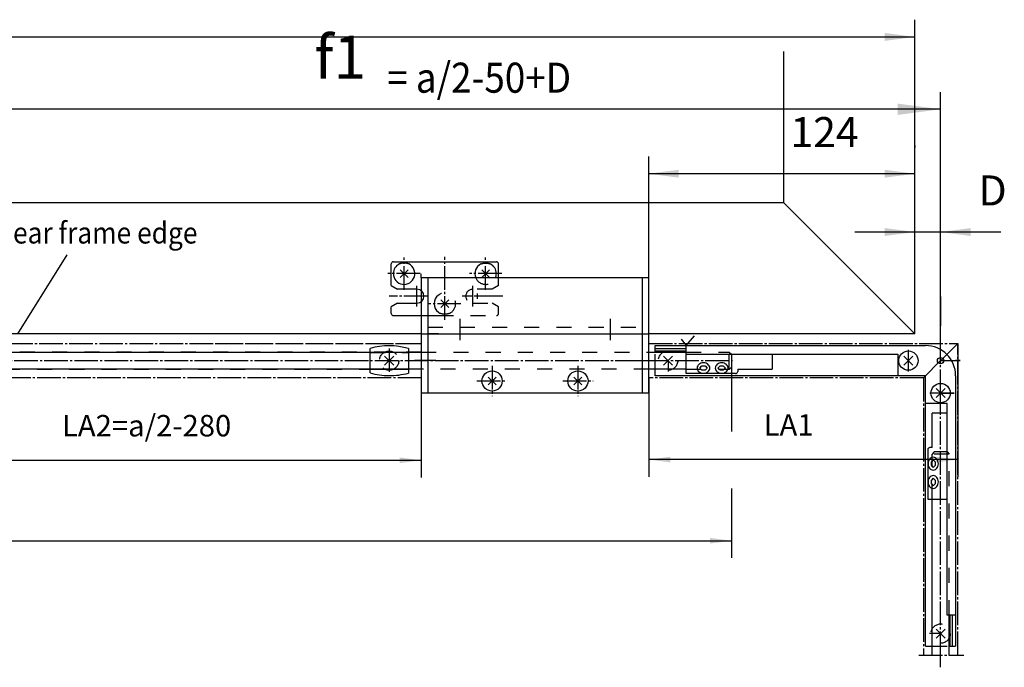
# Model space of a CAD drawing. Units: millimetres. Extents: x 932 to 2594, y -284 to 884.
# Drawn here: x 1549 to 1778, y 10 to 161 of the extents above; entities that cross this region are included whole.
import ezdxf

# ---------------------------------------------------------------- set-up
doc = ezdxf.new("R2010")
doc.units = ezdxf.units.MM
for name, pattern in [('DASH_CENTER', [14, 11, -1, 1, -1]), ('DASHED', [15, 7, -8]), ('DOT_CENTER', [14, 12, -1, 0, -1]), ('LONG_DASHED', [15, 10, -5])]:
    doc.linetypes.add(name, pattern=pattern)
doc.layers.add('1', color=7, linetype='Continuous')
doc.styles.add('CONVERTER_12', font='txt.shx', dxfattribs={"width": 0.9})
doc.dimstyles.new('ME10_DIM_32', dxfattribs={"dimtxt": 14, "dimasz": 14, "dimexe": 8, "dimexo": 0, "dimgap": 8, "dimtad": 1, "dimdsep": 46, "dimtxsty": 'CONVERTER_12', "dimsah": 1, "dimcen": 0.09, "dimclrd": 3, "dimclre": 3, "dimclrt": 4, "dimadec": 0, "dimazin": 0, "dimtfac": 1, "dimtdec": 4, "dimtix": 1, "dimtmove": 0, "dimatfit": 3, "dimfxl": 1, "dimtolj": 1, "dimtzin": 0, "dimarcsym": 0})
doc.dimstyles.new('ME10_DIM_33', dxfattribs={"dimtxt": 14, "dimasz": 14, "dimexe": 8, "dimexo": 0, "dimgap": 8, "dimtad": 1, "dimdsep": 46, "dimtxsty": 'CONVERTER_12', "dimsah": 1, "dimcen": 0.09, "dimclrd": 3, "dimclre": 3, "dimclrt": 4, "dimadec": 0, "dimazin": 0, "dimtfac": 1, "dimtdec": 4, "dimtix": 1, "dimtmove": 0, "dimatfit": 3, "dimfxl": 1, "dimtolj": 1, "dimtzin": 0, "dimarcsym": 0})
doc.dimstyles.new('ME10_DIM_34', dxfattribs={"dimtxt": 10, "dimasz": 10, "dimexe": 8, "dimexo": 0, "dimgap": 8, "dimtad": 1, "dimdsep": 46, "dimtxsty": 'CONVERTER_12', "dimsah": 1, "dimcen": 0.09, "dimclrd": 3, "dimclre": 3, "dimclrt": 4, "dimadec": 0, "dimazin": 0, "dimtfac": 1, "dimtdec": 4, "dimtix": 1, "dimtmove": 0, "dimatfit": 3, "dimfxl": 1, "dimtolj": 1, "dimtzin": 0, "dimarcsym": 0})
doc.dimstyles.new('ME10_DIM_35', dxfattribs={"dimtxt": 10, "dimasz": 10, "dimexe": 8, "dimexo": 0, "dimgap": 8, "dimtad": 1, "dimdsep": 46, "dimtxsty": 'CONVERTER_12', "dimsah": 1, "dimcen": 0.09, "dimclrd": 3, "dimclre": 3, "dimclrt": 4, "dimadec": 0, "dimazin": 0, "dimtfac": 1, "dimtdec": 4, "dimtix": 1, "dimtmove": 0, "dimatfit": 3, "dimfxl": 1, "dimtolj": 1, "dimtzin": 0, "dimarcsym": 0})
doc.dimstyles.new('ME10_DIM_38', dxfattribs={"dimtxt": 14, "dimasz": 14, "dimexe": 8, "dimexo": 0, "dimgap": 8, "dimtad": 1, "dimdsep": 46, "dimtxsty": 'CONVERTER_12', "dimsah": 1, "dimcen": 0.09, "dimclrd": 3, "dimclre": 3, "dimclrt": 4, "dimadec": 0, "dimazin": 0, "dimtfac": 1, "dimtdec": 4, "dimtix": 1, "dimtmove": 0, "dimatfit": 3, "dimfxl": 1, "dimtolj": 1, "dimtzin": 0, "dimarcsym": 0})
doc.dimstyles.new('ME10_DIM_39', dxfattribs={"dimtxt": 10, "dimasz": 10, "dimexe": 8, "dimexo": 0, "dimgap": 8, "dimtad": 1, "dimdsep": 46, "dimtxsty": 'CONVERTER_12', "dimsah": 1, "dimcen": 0.09, "dimclrd": 3, "dimclre": 3, "dimclrt": 4, "dimadec": 0, "dimazin": 0, "dimtfac": 1, "dimtdec": 4, "dimtix": 1, "dimtmove": 0, "dimatfit": 3, "dimfxl": 1, "dimtolj": 1, "dimtzin": 0, "dimarcsym": 0})
doc.dimstyles.new('ME10_DIM_40', dxfattribs={"dimtxt": 20, "dimasz": 20, "dimexe": 8, "dimexo": 0, "dimgap": 8, "dimtad": 1, "dimdsep": 46, "dimtxsty": 'CONVERTER_12', "dimsah": 1, "dimcen": 0.09, "dimclrd": 3, "dimclre": 3, "dimclrt": 1, "dimadec": 0, "dimazin": 0, "dimtfac": 1, "dimtdec": 4, "dimtix": 1, "dimtmove": 0, "dimatfit": 3, "dimfxl": 1, "dimtolj": 1, "dimtzin": 0, "dimarcsym": 0})

# ---------------------------------------------------------------- blocks, each defined once
blk = doc.blocks.new('*D137')
at = {"layer": '1', "color": 3, "linetype": 'Continuous'}
for p, q in [((3514.54, 175.74), (3514.54, 231.13)), ((3526.54, 163.24), (3526.54, 231.13)), ((3514.54, 223.13), (3486.54, 223.13)), ((3526.54, 223.13), (3514.54, 223.13)), ((3554.54, 223.13), (3526.54, 223.13))]:
    blk.add_line(p, q, dxfattribs=at)
at = {"layer": '1', "color": 3}
for points in [[(3500.54, 221.29), (3500.54, 224.97), (3514.54, 223.13)], [(3540.54, 224.97), (3540.54, 221.29), (3526.54, 223.13)]]:
    blk.add_solid(points, dxfattribs=at)
at = {"layer": '1', "color": 4, "insert": (3544.22, 231.13), "char_height": 14, "attachment_point": 7, "rotation": 0.0001, "line_spacing_factor": 0.60024, "style": 'CONVERTER_12'}
blk.add_mtext('D', dxfattribs=at)
blk = doc.blocks.new('*D138')
at = {"layer": '1', "color": 3, "linetype": 'Continuous'}
for p, q in [((2514.54, 335.78), (2514.54, 306)), ((3514.54, 310.9), (3514.54, 322)), ((2514.54, 314), (3514.54, 314))]:
    blk.add_line(p, q, dxfattribs=at)
at = {"layer": '1', "color": 3}
for points in [[(2528.54, 315.84), (2528.54, 312.16), (2514.54, 314)], [(3500.54, 312.16), (3500.54, 315.84), (3514.54, 314)]]:
    blk.add_solid(points, dxfattribs=at)
at = {"layer": '1', "color": 4, "insert": (2925.64, 322), "char_height": 14, "attachment_point": 7, "rotation": 0.0001, "line_spacing_factor": 0.60024, "style": 'CONVERTER_12'}
blk.add_mtext('a = 1000 to 1200', dxfattribs=at)
blk = doc.blocks.new('*D139')
at = {"layer": '1', "color": 3, "linetype": 'Continuous'}
for p, q in [((3534.54, 171.24), (3534.54, 109.17)), ((3390.54, 155.24), (3390.54, 109.17)), ((3534.54, 117.17), (3390.54, 117.17))]:
    blk.add_line(p, q, dxfattribs=at)
at = {"layer": '1', "color": 3}
for points in [[(3400.54, 118.48), (3400.54, 115.85), (3390.54, 117.17)], [(3524.54, 115.85), (3524.54, 118.48), (3534.54, 117.17)]]:
    blk.add_solid(points, dxfattribs=at)
at = {"layer": '1', "color": 4, "insert": (3444.08, 125.17), "char_height": 10, "attachment_point": 7, "rotation": 0.0001, "line_spacing_factor": 0.60024, "style": 'CONVERTER_12'}
blk.add_mtext('LA1', dxfattribs=at)
blk = doc.blocks.new('*D140')
at = {"layer": '1', "color": 3, "linetype": 'Continuous'}
for p, q in [((3064.54, 155.24), (3064.54, 108.82)), ((3284.54, 155.24), (3284.54, 108.82)), ((3064.54, 116.82), (3284.54, 116.82))]:
    blk.add_line(p, q, dxfattribs=at)
at = {"layer": '1', "color": 3}
for points in [[(3074.54, 118.14), (3074.54, 115.51), (3064.54, 116.82)], [(3274.54, 115.51), (3274.54, 118.14), (3284.54, 116.82)]]:
    blk.add_solid(points, dxfattribs=at)
at = {"layer": '1', "color": 4, "insert": (3117.1, 124.82), "char_height": 10, "attachment_point": 7, "rotation": 0.0001, "line_spacing_factor": 0.60024, "style": 'CONVERTER_12'}
blk.add_mtext('LA2=a/2-280', dxfattribs=at)
blk = doc.blocks.new('*D143')
at = {"layer": '1', "color": 3, "linetype": 'Continuous'}
for p, q in [((3390.54, 195.14), (3390.54, 258.28)), ((3514.54, 175.74), (3514.54, 258.28)), ((3514.54, 250.28), (3390.54, 250.28))]:
    blk.add_line(p, q, dxfattribs=at)
at = {"layer": '1', "color": 3}
for points in [[(3404.54, 252.13), (3404.54, 248.44), (3390.54, 250.28)], [(3500.54, 248.44), (3500.54, 252.13), (3514.54, 250.28)]]:
    blk.add_solid(points, dxfattribs=at)
at = {"layer": '1', "color": 4, "insert": (3456.58, 258.28), "char_height": 14, "attachment_point": 7, "rotation": 0.0001, "line_spacing_factor": 0.60024, "style": 'CONVERTER_12'}
blk.add_mtext('124', dxfattribs=at)
blk = doc.blocks.new('*D144')
at = {"layer": '1', "color": 3, "linetype": 'Continuous'}
for p, q in [((2644.04, 160.24), (2644.04, 71.36)), ((3429.04, 160.24), (3429.04, 130.23)), ((3429.04, 103.68), (3429.04, 71.36)), ((2644.04, 79.36), (3429.04, 79.36))]:
    blk.add_line(p, q, dxfattribs=at)
at = {"layer": '1', "color": 3}
for points in [[(2654.04, 80.68), (2654.04, 78.05), (2644.04, 79.36)], [(3419.04, 78.05), (3419.04, 80.68), (3429.04, 79.36)]]:
    blk.add_solid(points, dxfattribs=at)
at = {"layer": '1', "color": 4, "insert": (2985.04, 87.36), "char_height": 10, "attachment_point": 7, "rotation": 0.0001, "line_spacing_factor": 0.60024, "style": 'CONVERTER_12'}
blk.add_mtext('LZ', dxfattribs=at)
blk = doc.blocks.new('*D145')
at = {"layer": '1', "color": 3, "linetype": 'Continuous'}
for p, q in [((3064.54, 201.74), (3064.54, 288.3)), ((3526.54, 188.02), (3526.54, 288.3)), ((3526.54, 280.3), (3064.54, 280.3))]:
    blk.add_line(p, q, dxfattribs=at)
at = {"layer": '1', "color": 3}
for points in [[(3084.54, 282.93), (3084.54, 277.67), (3064.54, 280.3)], [(3506.54, 277.67), (3506.54, 282.93), (3526.54, 280.3)]]:
    blk.add_solid(points, dxfattribs=at)
at = {"layer": '1', "color": 1, "insert": (3234.78, 288.3), "char_height": 20, "attachment_point": 7, "rotation": 0.0001, "line_spacing_factor": 0.60024, "style": 'CONVERTER_12'}
blk.add_mtext('f1', dxfattribs=at)
blk = doc.blocks.new('Riegelschloss__22', base_point=(3263.04, 182.24))
at = {"color": 4, "linetype": 'Continuous'}
for p, q in [((3270.54, 198.22), (3270.54, 208.24)), ((3271.54, 209.24), (3319.54, 209.24)), ((3320.54, 201.74), (3320.54, 208.24)), ((3270.54, 198.22), (3273.54, 196.49)), ((3282.54, 196.49), (3273.54, 196.49)), ((3273.54, 189.99), (3270.54, 188.26)), ((3270.54, 185.24), (3270.54, 188.26)), ((3273.54, 189.99), (3282.54, 189.99)), ((3271.54, 184.24), (3292.54, 184.24))]:
    blk.add_line(p, q, dxfattribs=at)
at = {"color": 3, "linetype": 'DASHED'}
for p, q in [((3320.54, 198.22), (3317.54, 196.49)), ((3320.54, 198.22), (3320.54, 201.74)), ((3317.54, 196.49), (3308.54, 196.49)), ((3308.54, 189.99), (3317.54, 189.99)), ((3320.54, 188.26), (3317.54, 189.99)), ((3320.54, 185.24), (3320.54, 188.26)), ((3292.54, 184.24), (3319.54, 184.24))]:
    blk.add_line(p, q, dxfattribs=at)
at = {"color": 4, "linetype": 'Continuous'}
for centre, radius, start, end in [((3271.54, 208.24), 1, 90, 180), ((3276.54, 203.74), 5, 180, 64.1581), ((3276.54, 203.74), 5, 115.8419, 180), ((3314.54, 203.74), 5, 115.8419, 203.5782), ((3314.54, 203.74), 5, 0, 64.1581), ((3319.54, 208.24), 1, 0, 90), ((3314.54, 203.74), 5, 336.4218, 0), ((3282.54, 193.24), 3.25, 270, 90), ((3295.54, 189.74), 5, 126.8699, 233.1301), ((3271.54, 185.24), 1, 180, 270)]:
    blk.add_arc(centre, radius, start, end, dxfattribs=at)
at = {"color": 3, "linetype": 'DASHED'}
for centre, radius, start, end in [((3314.54, 203.74), 5, 203.5782, 336.4218), ((3295.54, 189.74), 5, 295.8419, 126.8699), ((3308.54, 193.24), 3.25, 90, 270), ((3295.54, 189.74), 5, 233.1301, 244.1581), ((3319.54, 185.24), 1, 270, 0)]:
    blk.add_arc(centre, radius, start, end, dxfattribs=at)
at = {"color": 4, "linetype": 'Continuous'}
for points, knots in [([(3278.72, 208.24), (3278.7, 208.25), (3278.64, 208.28), (3278.5, 208.34), (3278.31, 208.4), (3278.06, 208.48), (3277.82, 208.53), (3277.57, 208.58), (3277.32, 208.61), (3277.06, 208.63), (3276.79, 208.65), (3276.53, 208.65), (3276.28, 208.65), (3276.03, 208.63), (3275.78, 208.61), (3275.52, 208.58), (3275.27, 208.53), (3275.02, 208.47), (3274.78, 208.4), (3274.59, 208.34), (3274.45, 208.28), (3274.39, 208.25), (3274.37, 208.24)], [0, 0, 0, 0, 0.08516, 0.17996, 0.454338, 0.694712, 0.966172, 1.207778, 1.439915, 1.721288, 1.998315, 2.234903, 2.514884, 2.748518, 2.988648, 3.262027, 3.523389, 3.775095, 4.015469, 4.289847, 4.377381, 4.469807, 4.469807, 4.469807, 4.469807]), ([(3312.37, 208.24), (3312.39, 208.25), (3312.44, 208.28), (3312.58, 208.33), (3312.77, 208.4), (3313.01, 208.47), (3313.26, 208.53), (3313.51, 208.57), (3313.78, 208.61), (3314.03, 208.63), (3314.29, 208.65), (3314.63, 208.65), (3315.06, 208.64), (3315.49, 208.59), (3315.82, 208.53), (3316.08, 208.47), (3316.32, 208.4), (3316.51, 208.33), (3316.64, 208.28), (3316.7, 208.25), (3316.72, 208.24)], [0, 0, 0, 0, 0.08516, 0.17996, 0.42661, 0.694717, 0.925249, 1.207784, 1.463116, 1.721294, 1.97787, 2.23491, 2.751178, 3.261846, 3.523207, 3.774914, 4.043021, 4.28967, 4.38447, 4.46963, 4.46963, 4.46963, 4.46963])]:
    blk.add_open_spline(points, degree=3, knots=knots, dxfattribs=at)
at = {"color": 3, "linetype": 'DASHED'}
blk.add_open_spline([(3297.72, 185.24), (3297.7, 185.23), (3297.64, 185.2), (3297.5, 185.14), (3297.31, 185.07), (3297.07, 185.01), (3296.83, 184.95), (3296.57, 184.9), (3296.31, 184.87), (3296.05, 184.84), (3295.8, 184.83), (3295.54, 184.83), (3295.29, 184.83), (3295.03, 184.84), (3294.78, 184.87), (3294.52, 184.9), (3294.27, 184.95), (3294.02, 185), (3293.78, 185.07), (3293.58, 185.14), (3293.44, 185.2), (3293.39, 185.23), (3293.37, 185.24)], degree=3, knots=[0, 0, 0, 0, 0.08516, 0.17996, 0.454338, 0.694712, 0.925245, 1.207779, 1.481158, 1.721288, 1.977865, 2.234904, 2.491944, 2.74852, 3.006697, 3.26203, 3.523392, 3.775098, 4.015471, 4.289849, 4.38465, 4.46981, 4.46981, 4.46981, 4.46981], dxfattribs=at)
at = {"layer": '1', "color": 3, "linetype": 'DASH_CENTER'}
for p, q in [((3276.54, 196.24), (3276.54, 211.24)), ((3295.54, 182.24), (3295.54, 211.58)), ((3314.54, 196.24), (3314.54, 211.24)), ((3284.04, 203.74), (3269.04, 203.74)), ((3322.04, 203.74), (3307.04, 203.74)), ((3282.54, 188.36), (3282.54, 198.11)), ((3308.54, 188.36), (3308.54, 198.11)), ((3287.42, 193.24), (3269.53, 193.24)), ((3322.58, 193.24), (3303.67, 193.24)), ((3303.04, 189.74), (3288.04, 189.74))]:
    blk.add_line(p, q, dxfattribs=at)
at = {"layer": '1', "color": 4, "linetype": 'Continuous'}
for p, q in [((3274.71, 205.58), (3278.38, 201.9)), ((3274.71, 201.9), (3278.38, 205.58)), ((3312.71, 201.9), (3316.38, 205.58)), ((3312.71, 205.58), (3316.38, 201.9)), ((3293.71, 191.58), (3297.38, 187.9)), ((3293.71, 187.9), (3297.38, 191.58))]:
    blk.add_line(p, q, dxfattribs=at)
at = {"layer": '1', "color": 3, "linetype": 'Continuous'}
blk.add_line((3292.54, 175.74), (3287.58, 175.74), dxfattribs=at)
blk = doc.blocks.new('Ver__23', base_point=(3168.4, 30.55))
at = {"color": 4, "linetype": 'Continuous'}
for centre in [(3317.54, 153.74), (3357.54, 153.74)]:
    blk.add_circle(centre, 4.7, dxfattribs=at)
at = {"layer": '1', "color": 4, "linetype": 'Continuous'}
for p, q in [((3284.54, 201.74), (3284.54, 175.74)), ((3287.54, 201.74), (3284.54, 201.74)), ((3387.54, 201.74), (3287.54, 201.74)), ((3287.54, 201.74), (3287.54, 178.74)), ((3387.54, 201.74), (3387.54, 178.74)), ((3390.54, 201.74), (3387.54, 201.74)), ((3390.54, 175.74), (3390.54, 201.74)), ((3284.54, 175.74), (3284.54, 163.24)), ((3284.54, 175.74), (3287.54, 175.74)), ((3287.54, 178.74), (3287.54, 175.74)), ((3287.54, 175.74), (3387.54, 175.74)), ((3287.54, 175.74), (3287.54, 148.24)), ((3387.54, 178.74), (3387.54, 175.74)), ((3387.54, 175.74), (3390.54, 175.74)), ((3387.54, 175.74), (3387.54, 148.24)), ((3390.54, 163.24), (3390.54, 175.74)), ((3284.54, 163.24), (3284.54, 148.24)), ((3390.54, 148.24), (3390.54, 163.24)), ((3315.71, 151.9), (3319.38, 155.58)), ((3315.71, 155.58), (3319.38, 151.9)), ((3355.71, 155.58), (3359.38, 151.9)), ((3355.71, 151.9), (3359.38, 155.58)), ((3284.54, 148.24), (3287.54, 148.24)), ((3287.54, 148.24), (3387.54, 148.24)), ((3387.54, 148.24), (3390.54, 148.24))]:
    blk.add_line(p, q, dxfattribs=at)
at = {"layer": '1', "color": 3, "linetype": 'Continuous'}
for p, q in [((3311.98, 193.24), (3309.16, 193.24)), ((3310.54, 194.54), (3310.54, 191.95)), ((3291.39, 163.24), (3281.39, 163.24)), ((3381.99, 163.24), (3390.99, 163.24))]:
    blk.add_line(p, q, dxfattribs=at)
at = {"layer": '1', "color": 3, "linetype": 'DOT_CENTER'}
for p, q in [((3302.54, 182.69), (3302.54, 172.69)), ((3372.54, 182.69), (3372.54, 172.69))]:
    blk.add_line(p, q, dxfattribs=at)
at = {"layer": '1', "color": 3, "linetype": 'DASHED'}
blk.add_line((3287.54, 178.74), (3387.54, 178.74), dxfattribs=at)
at = {"layer": '1', "color": 3, "linetype": 'DASH_CENTER'}
for p, q in [((3317.54, 160.79), (3317.54, 146.69)), ((3357.54, 160.79), (3357.54, 146.69)), ((3310.5, 153.74), (3324.59, 153.74)), ((3350.5, 153.74), (3364.59, 153.74))]:
    blk.add_line(p, q, dxfattribs=at)
at = {"layer": '1'}
blk.add_blockref('Riegelschloss__22', (3263.04, 182.24), dxfattribs=at)
blk = doc.blocks.new('a_1000-1200', base_point=(3975.538, -1069.933))
at = {"color": 2, "linetype": 'Continuous'}
for p, q in [((3514.545, 263.446), (3514.545, 310.902)), ((3514.545, 175.739), (3514.545, 263.411)), ((3284.545, 175.739), (3064.545, 175.739)), ((3514.545, 175.739), (3390.545, 175.739))]:
    blk.add_line(p, q, dxfattribs=at)
at = {"color": 3, "linetype": 'Continuous'}
for p, q in [((3514.545, 263.411), (3514.545, 262.529)), ((3526.545, 193.157), (3526.545, 231.239)), ((3526.545, 193.157), (3526.545, 179.52)), ((3526.545, 163.239), (3526.545, 179.52)), ((3408.045, 170.239), (3411.902, 174.739)), ((3405.652, 173.239), (3408.045, 170.239)), ((3526.545, 163.239), (3535.666, 163.239)), ((3535.666, 163.239), (3533.545, 163.239)), ((3526.545, 148.123), (3532.924, 148.123)), ((3531.545, 148.123), (3526.545, 148.123)), ((3532.924, 148.123), (3531.545, 148.123)), ((3524.423, 34.002), (3528.666, 38.244)), ((3528.666, 34.002), (3524.423, 38.244))]:
    blk.add_line(p, q, dxfattribs=at)
at = {"color": 4, "linetype": 'Continuous'}
for p, q in [((3514.545, 175.739), (3453.545, 236.739)), ((3393.545, 170.239), (3519.545, 170.239)), ((3393.545, 167.239), (3393.545, 170.239)), ((3408.045, 157.239), (3408.045, 170.239)), ((3064.545, 167.239), (3284.545, 167.239)), ((3260.657, 157.537), (3260.657, 168.939)), ((3267.448, 161.118), (3271.69, 165.361)), ((3267.448, 165.361), (3271.69, 161.118)), ((3278.557, 168.863), (3278.557, 157.459)), ((3390.545, 167.239), (3408.045, 167.239)), ((3408.045, 168.739), (3393.545, 168.739)), ((3393.545, 167.739), (3408.045, 167.739)), ((3397.423, 161.118), (3401.666, 165.361)), ((3401.666, 161.118), (3397.423, 165.361)), ((3408.045, 166.239), (3506.545, 166.239)), ((3448.045, 166.239), (3448.045, 159.239)), ((3506.545, 166.239), (3506.545, 156.239)), ((3509.423, 161.118), (3513.666, 165.361)), ((3513.666, 161.118), (3509.423, 165.361)), ((3414.295, 159.804), (3415.295, 160.804)), ((3415.295, 160.804), (3416.795, 160.804)), ((3416.795, 160.804), (3417.795, 159.804)), ((3422.794, 159.804), (3423.794, 160.804)), ((3423.794, 160.804), (3425.294, 160.804)), ((3425.294, 160.804), (3426.294, 159.804)), ((3284.545, 159.239), (3064.545, 159.239)), ((3408.045, 159.239), (3390.545, 159.239)), ((3393.545, 156.239), (3393.545, 159.239)), ((3519.545, 156.239), (3393.545, 156.239)), ((3431.044, 157.239), (3408.045, 157.239)), ((3415.295, 158.804), (3414.295, 159.804)), ((3416.795, 158.804), (3415.295, 158.804)), ((3417.795, 159.804), (3416.795, 158.804)), ((3423.794, 158.804), (3422.794, 159.804)), ((3425.294, 158.804), (3423.794, 158.804)), ((3426.294, 159.804), (3425.294, 158.804)), ((3432.045, 159.239), (3448.045, 159.239)), ((3432.045, 159.239), (3432.045, 158.239)), ((3519.545, 143.239), (3519.545, 156.239)), ((3533.545, 156.239), (3533.545, 30.239)), ((3524.423, 146.002), (3528.666, 150.244)), ((3528.666, 146.002), (3524.423, 150.244)), ((3529.545, 143.239), (3519.545, 143.239)), ((3519.545, 30.239), (3519.545, 143.239)), ((3529.545, 44.739), (3529.545, 143.239)), ((3522.545, 122.739), (3522.545, 138.739)), ((3529.545, 138.739), (3522.545, 138.739)), ((3520.545, 121.739), (3520.545, 98.739)), ((3522.545, 122.739), (3521.545, 122.739)), ((3523.11, 116.989), (3522.11, 115.989)), ((3522.11, 115.989), (3522.11, 114.489)), ((3524.11, 115.989), (3523.11, 116.989)), ((3524.11, 114.489), (3524.11, 115.989)), ((3522.11, 114.489), (3523.11, 113.489)), ((3523.11, 113.489), (3524.11, 114.489)), ((3523.11, 108.489), (3522.11, 107.489)), ((3522.11, 107.489), (3522.11, 105.989)), ((3522.11, 105.989), (3523.11, 104.989)), ((3524.11, 107.489), (3523.11, 108.489)), ((3523.11, 104.989), (3524.11, 105.989)), ((3524.11, 105.989), (3524.11, 107.489)), ((3520.545, 98.739), (3529.545, 98.739)), ((3522.545, 26.073), (3522.545, 98.739)), ((3533.545, 44.739), (3529.545, 44.739)), ((3530.545, 26.073), (3530.545, 44.739)), ((3531.045, 30.239), (3531.045, 44.739)), ((3532.045, 30.239), (3532.045, 44.739)), ((3519.545, 30.239), (3522.545, 30.239)), ((3530.545, 30.239), (3533.545, 30.239))]:
    blk.add_line(p, q, dxfattribs=at)
at = {"color": 3, "linetype": 'DASH_CENTER'}
for p, q in [((3064.545, 171.239), (3284.545, 171.239)), ((3188.545, 171.239), (3284.545, 171.239)), ((3390.545, 171.239), (3534.545, 171.239)), ((3534.545, 171.239), (3526.545, 163.239)), ((3534.58, 26.073), (3534.545, 171.239)), ((3269.569, 168.95), (3269.569, 157.348)), ((3511.545, 163.239), (3511.545, 168.239)), ((2646.893, 163.239), (3429.545, 163.239)), ((3399.545, 163.239), (3399.545, 158.239)), ((3511.545, 158.239), (3511.545, 163.239)), ((3526.545, 163.239), (3518.545, 155.239)), ((3526.545, 163.239), (3533.545, 163.239)), ((3526.545, 148.123), (3526.545, 163.239)), ((3284.545, 155.239), (3064.545, 155.239)), ((3518.545, 155.239), (3390.545, 155.239)), ((3518.545, 155.239), (3518.579, 26.071)), ((3531.545, 148.123), (3521.545, 148.123)), ((3526.545, 26.073), (3526.545, 148.123)), ((3526.545, 36.123), (3521.33, 36.123)), ((3516.398, 26.073), (3537.301, 26.073)), ((3526.545, 20.413), (3526.545, 26.073))]:
    blk.add_line(p, q, dxfattribs=at)
at = {"color": 3, "linetype": 'DASHED'}
for p, q in [((3260.657, 167.098), (3278.557, 167.098)), ((3284.545, 167.239), (3390.545, 167.239)), ((3393.545, 159.239), (3393.545, 166.239)), ((3408.045, 167.239), (3428.045, 167.239)), ((3428.045, 167.239), (3429.045, 166.239)), ((3428.045, 159.239), (3428.045, 167.239)), ((3429.045, 166.239), (3429.045, 160.239)), ((3260.657, 159.198), (3278.557, 159.198)), ((3390.545, 159.239), (3284.545, 159.239)), ((3408.045, 159.239), (3428.045, 159.239)), ((3428.045, 159.239), (3429.045, 160.239)), ((3523.545, 120.739), (3522.545, 119.739)), ((3530.545, 119.739), (3522.545, 119.739)), ((3522.545, 98.739), (3522.545, 119.739)), ((3529.545, 120.739), (3523.545, 120.739)), ((3529.545, 120.739), (3530.545, 119.739)), ((3530.545, 44.739), (3530.545, 119.739)), ((3522.545, 30.239), (3529.545, 30.239))]:
    blk.add_line(p, q, dxfattribs=at)
at = {"color": 3, "linetype": 'LONG_DASHED'}
blk.add_circle((3269.569, 163.239), 4.5, dxfattribs=at)
at = {"color": 3, "linetype": 'DASHED'}
for centre in [(3399.545, 163.239), (3526.545, 36.123)]:
    blk.add_circle(centre, 4.5, dxfattribs=at)
at = {"color": 4, "linetype": 'Continuous'}
for centre, radius in [((3511.545, 163.239), 4.5), ((3526.545, 163.239), 1.5), ((3526.545, 148.123), 4.5)]:
    blk.add_circle(centre, radius, dxfattribs=at)
for centre, radius, start, end in [((3269.474, 137.491), 32.66, 73.85337, 105.66298), ((3519.545, 156.239), 14, 0, 90), ((3414.958, 159.804), 1.913, 147.74876, 212.25433), ((3415.737, 159.312), 2.835, 109.47575, 147.74565), ((3416.045, 158.443), 3.757, 70.52377, 109.47623), ((3416.352, 159.312), 2.835, 32.25435, 70.52425), ((3417.131, 159.804), 1.913, 327.74566, 32.25124), ((3423.458, 159.804), 1.913, 147.74664, 212.25645), ((3424.237, 159.312), 2.835, 109.47774, 147.74631), ((3424.545, 158.444), 3.756, 70.52252, 109.47747), ((3424.852, 159.312), 2.835, 32.25369, 70.52226), ((3425.631, 159.804), 1.913, 327.74355, 32.25336), ((3269.743, 188.892), 32.645, 253.83903, 269.65163), ((3269.743, 188.892), 32.645, 269.65163, 285.66368), ((3415.737, 160.296), 2.835, 212.25435, 250.52425), ((3416.045, 161.165), 3.757, 250.52377, 289.47623), ((3416.352, 160.296), 2.835, 289.47575, 327.74565), ((3424.237, 160.296), 2.835, 212.25369, 250.52226), ((3424.545, 161.165), 3.756, 250.52253, 289.47748), ((3424.852, 160.296), 2.835, 289.47774, 327.74631), ((3431.045, 158.239), 1, 269.99301, 0), ((3521.545, 121.739), 1, 90, 180.0035), ((3524.47, 115.239), 3.756, 160.52252, 199.47748), ((3523.601, 115.546), 2.835, 122.25369, 160.52226), ((3523.11, 116.326), 1.913, 57.74664, 122.25645), ((3522.618, 115.546), 2.835, 19.47774, 57.74631), ((3521.749, 115.239), 3.756, 340.52252, 19.47748), ((3523.601, 114.932), 2.835, 199.47774, 237.74631), ((3523.11, 114.153), 1.913, 237.74355, 302.25336), ((3522.618, 114.932), 2.835, 302.25369, 340.52226), ((3524.47, 106.739), 3.757, 160.52377, 199.47623), ((3523.601, 107.047), 2.835, 122.25435, 160.52425), ((3523.11, 107.826), 1.913, 57.74876, 122.25433), ((3522.618, 107.047), 2.835, 19.47575, 57.74565), ((3521.749, 106.739), 3.757, 340.52377, 19.47623), ((3523.601, 106.432), 2.835, 199.47575, 237.74565), ((3523.11, 105.653), 1.913, 237.74567, 302.25124), ((3522.618, 106.432), 2.835, 302.25435, 340.52425)]:
    blk.add_arc(centre, radius, start, end, dxfattribs=at)
at = {"layer": '1', "color": 2, "linetype": 'Continuous'}
for q in [(3453.545, 307.128), (2975.545, 236.739)]:
    blk.add_line((3453.545, 236.739), q, dxfattribs=at)
at = {"layer": '1', "color": 3, "linetype": 'Continuous'}
for p, q in [((3119.429, 212.456), (3096.425, 175.739)), ((3284.545, 201.739), (3284.545, 203.739)), ((3390.545, 195.139), (3390.545, 201.739))]:
    blk.add_line(p, q, dxfattribs=at)
at = {"layer": '1', "color": 3, "linetype": 'DASHED'}
for p, q in [((3284.545, 167.239), (2790.545, 167.239)), ((2790.545, 159.239), (3281.545, 159.239))]:
    blk.add_line(p, q, dxfattribs=at)
at = {"layer": '1', "color": 3, "style": 'CONVERTER_12', "width": 0.9}
blk.add_text('clear frame edge', height=10, dxfattribs=at).set_placement((3084.545, 217.783))
at = {"layer": '1'}
for base, p1, p2, text, dimstyle, picture, middle in [((2514.545, 314), (3514.545, 310.902), (2514.545, 335.776), 'a = 1000 to 1200', 'ME10_DIM_33', '*D138', (3014.545, 329)), ((3526.545, 223.131), (3514.545, 175.739), (3526.545, 163.239), 'D', 'ME10_DIM_32', '*D137', (3549.118, 238.131)), ((3534.545, 117.167), (3390.545, 155.239), (3534.545, 171.239), 'LA1', 'ME10_DIM_34', '*D139', (3455.575, 130.167)), ((2644.045, 79.365), (3429.045, 160.239), (2644.045, 160.239), 'LZ', 'ME10_DIM_39', '*D144', (2993.045, 92.365)), ((3064.545, 116.822), (3284.545, 155.239), (3064.545, 155.239), 'LA2=a/2-280', 'ME10_DIM_35', '*D140', (3164.354, 129.822))]:
    dim = blk.add_linear_dim(base=base, p1=p1, p2=p2, text=text, dimstyle=dimstyle, dxfattribs=at)
    dim.commit()
    dim.dimension.update_dxf_attribs({"geometry": picture, "text_midpoint": middle, "text_rotation": 0.00014})
dim = blk.add_linear_dim(base=(3514.545, 250.284), p1=(3390.545, 195.139), p2=(3514.545, 175.739), dimstyle='ME10_DIM_38', dxfattribs=at)
dim.commit()
dim.dimension.update_dxf_attribs({"geometry": '*D143', "text_midpoint": (3471.28, 265.284), "text_rotation": 0.00014})
blk = doc.blocks.new('40421-2-0210__18', base_point=(3189.045, 137.343))
at = {"layer": '1', "color": 3, "linetype": 'Continuous'}
blk.add_line((3526.545, 188.023), (3526.545, 262.52), dxfattribs=at)
at = {"layer": '1', "color": 4, "style": 'CONVERTER_12', "width": 0.9}
blk.add_text('= a/2-50+D', height=14, dxfattribs=at).set_placement((3268.634, 288.007))
at = {"layer": '1'}
dim = blk.add_linear_dim(base=(3526.545, 280.3), p1=(3064.545, 201.739), p2=(3526.545, 188.023), text='f1', dimstyle='ME10_DIM_40', dxfattribs=at)
dim.commit()
dim.dimension.update_dxf_attribs({"geometry": '*D145', "text_midpoint": (3243.776, 298.3), "text_rotation": 0.00014})
blk = doc.blocks.new('Schere_Kompl__21', base_point=(1241.18, 103.94))
blk.add_blockref('40421-2-0210__18', (3189.04, 137.34))
blk = doc.blocks.new('40421-Verriegelung__26', base_point=(19.07, -809.78))
at = {"xscale": 0.5, "yscale": 0.5, "zscale": 0.5}
blk.add_blockref('a_1000-1200', (1987.77, -534.97), dxfattribs=at)
at = {"layer": '1', "xscale": 0.5, "yscale": 0.5, "zscale": 0.5}
for name, p in [('Schere_Kompl__21', (620.59, 51.97)), ('Ver__23', (1584.2, 15.28))]:
    blk.add_blockref(name, p, dxfattribs=at)

msp = doc.modelspace()

# ---------------------------------------------------------------- block references
msp.add_blockref('40421-Verriegelung__26', (19.071, -809.783))

doc.saveas('drawing.dxf')
